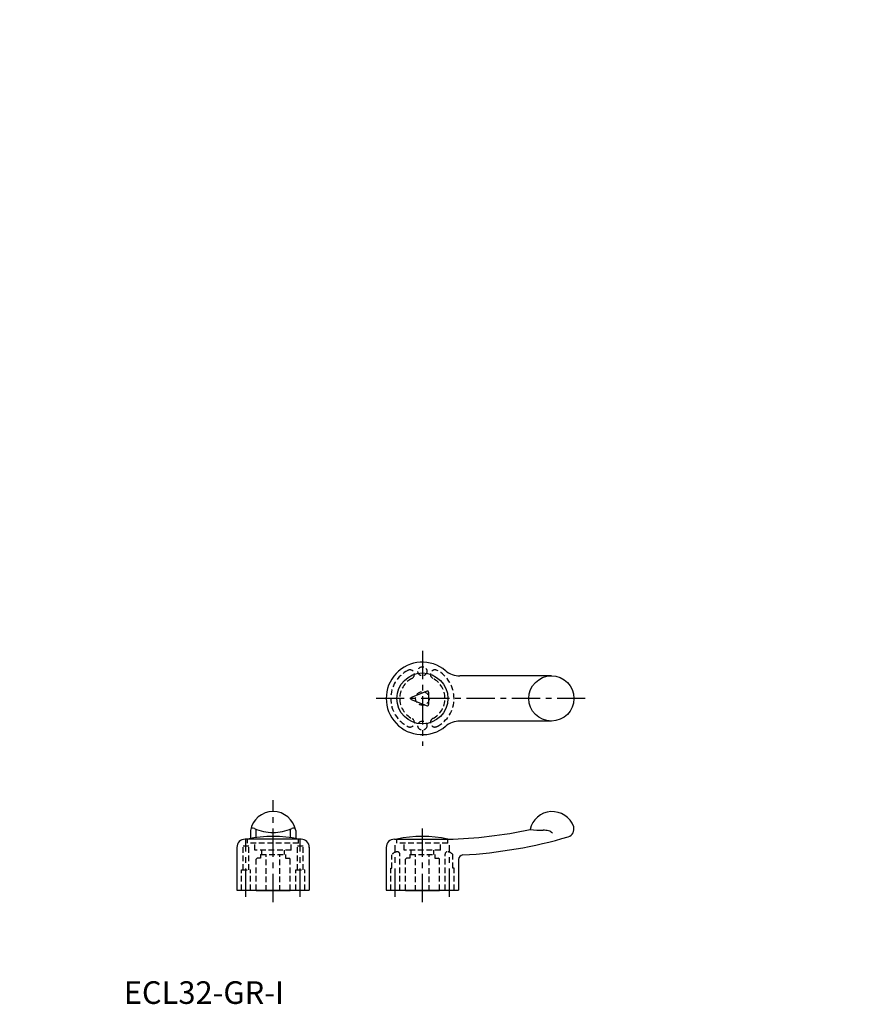
# Model space of a CAD drawing. Extents: x -46 to 324, y 0 to 435.
import ezdxf

# ---------------------------------------------------------------- set-up
doc = ezdxf.new("R2010")
doc.units = 0
doc.header["$LTSCALE"] = 10
doc.linetypes.add('CENTER', pattern=[2, 1.25, -0.25, 0.25, -0.25])
doc.linetypes.add('HIDDEN', pattern=[0.375, 0.25, -0.125])
doc.layers.get('0').update_dxf_attribs({"linetype": 'CONTINUOUS'})
for name, color, linetype in [('1', 1, 'CENTER'), ('2', 2, 'HIDDEN'), ('3', 3, 'CONTINUOUS')]:
    doc.layers.add(name, color=color, linetype=linetype)
doc.styles.add('STANDARD1', font='txt')

msp = doc.modelspace()

# ---------------------------------------------------------------- linework, layer by layer
for p, q in [((189, 145), (148.61, 145)), ((134.06, 138.21), (127.06, 135.46)), ((134.75, 137.75), (134.75, 132.25)), ((127.06, 134.54), (134.06, 131.79)), ((189, 125), (148.61, 125)), ((56, 76.64), (56, 73.05)), ((76, 76.64), (76, 73.05)), ((78.38, 72.8), (53.62, 72.8)), ((119.62, 72.8), (143.25, 72.8)), ((50, 69.21), (50, 50.3)), ((82, 69.21), (82, 50.3)), ((116, 69.21), (116, 50.3)), ((148, 63.84), (148, 50.3)), ((50, 50.3), (82, 50.3)), ((58.5, 50), (58.5, 50.3)), ((73.5, 50), (58.5, 50)), ((73.5, 50), (73.5, 50.3)), ((116, 50.3), (148, 50.3)), ((116, 50.3), (117.85, 50.3)), ((124.5, 50), (124.5, 50.3)), ((139.5, 50), (124.5, 50)), ((139.5, 50), (139.5, 50.3))]:
    msp.add_line(p, q)
for centre, radius in [((132, 135), 11.25), ((189, 135), 10)]:
    msp.add_circle(centre, radius)
for centre, radius, start, end in [((139.12, 249.86), 185.11, 288.0595, 288.0595), ((132, 135), 16, 50.0249, 309.9751), ((148.61, 155), 10, 229.8683, 270), ((127.25, 135), 0.5, 112.1094, 247.8906), ((134.25, 137.75), 0.5, 0, 112.1094), ((134.25, 132.25), 0.5, 247.8906, 0), ((148.61, 115), 10, 90, 130.1317), ((66, 74.84), 10.16, 10.1932, 169.8068), ((189.42, 75), 10, 19.2026, 168.1496), ((66, 20.68), 53.32, 77.8217, 102.1783), ((132.01, 20.57), 53.43, 77.8581, 102.1664), ((138.51, 271.1), 198.36, 271.3689, 281.9661), ((195.38, 77.31), 3.62, 288.0595, 15.6842), ((53.62, 69.18), 3.62, 90, 180.5), ((78.38, 69.18), 3.62, 359.5, 90), ((119.62, 69.18), 3.62, 90, 180.5), ((138.5, 271.18), 205.66, 273.1747, 286.3813), ((150, 63.84), 2, 93.1747, 180)]:
    msp.add_arc(centre, radius, start, end)
at = {"layer": '1'}
for p, q in [((132, 156), (132, 114)), ((204, 135), (111, 135)), ((66, 45), (66, 90)), ((132, 45), (132, 79)), ((54, 47.3), (54, 72.8)), ((78, 47.3), (78, 72.8)), ((120, 47.3), (120, 70.2)), ((144, 47.3), (144, 70.2))]:
    msp.add_line(p, q, dxfattribs=at)
at = {"layer": '2'}
for p, q in [((52.75, 59.3), (52.75, 69.8)), ((52.75, 69.8), (55.25, 69.8)), ((54.75, 71), (54.75, 72.8)), ((77.25, 71), (54.75, 71)), ((55.25, 59.3), (55.25, 69.8)), ((58, 68), (58, 71)), ((74, 68), (74, 71)), ((76.75, 59.3), (76.75, 69.8)), ((76.75, 69.8), (79.25, 69.8)), ((77.25, 71), (77.25, 72.8)), ((79.25, 59.3), (79.25, 69.8)), ((120.75, 71), (120.75, 72.8)), ((143.25, 71), (120.75, 71)), ((124, 68), (124, 71)), ((140, 68), (140, 71)), ((143.25, 71), (143.25, 72.8)), ((74, 68), (58, 68)), ((60.5, 66), (71.5, 66)), ((60.5, 66), (60.5, 64.43)), ((61, 66), (61, 68)), ((63, 50), (63, 66)), ((69, 50), (69, 66)), ((71, 66), (71, 68)), ((71.5, 66), (71.5, 64.43)), ((118.5, 60), (118.5, 65.86)), ((122, 50.3), (122, 66.2)), ((140, 68), (124, 68)), ((126.5, 66), (137.5, 66)), ((126.5, 66), (126.5, 64.43)), ((127, 66), (127, 68)), ((129, 50), (129, 66)), ((135, 50), (135, 66)), ((137, 66), (137, 68)), ((137.5, 66), (137.5, 64.43)), ((142, 50.3), (142, 66.2)), ((145.5, 60), (145.5, 65.86)), ((58.5, 63.93), (59, 64.43)), ((58.5, 50.3), (58.5, 63.93)), ((60.5, 64.43), (59, 64.43)), ((71.5, 64.43), (73, 64.43)), ((73.5, 63.93), (73, 64.43)), ((73.5, 50.3), (73.5, 63.93)), ((124.5, 63.93), (125, 64.43)), ((124.5, 50.3), (124.5, 63.93)), ((126.5, 64.43), (125, 64.43)), ((137.5, 64.43), (139, 64.43)), ((139.5, 63.93), (139, 64.43)), ((139.5, 50.3), (139.5, 63.93)), ((52, 50.3), (52, 59.3)), ((52, 59.3), (56, 59.3)), ((56, 50.3), (56, 59.3)), ((76, 50.3), (76, 59.3)), ((76, 59.3), (80, 59.3)), ((80, 50.3), (80, 59.3)), ((118, 50.3), (118, 60)), ((118, 60), (118.5, 60)), ((146, 60), (145.5, 60)), ((146, 50.3), (146, 60))]:
    msp.add_line(p, q, dxfattribs=at)
for centre, radius in [((132, 147), 2), ((132, 135), 3), ((132, 123), 2)]:
    msp.add_circle(centre, radius, dxfattribs=at)
for centre, radius, start, end in [((132, 135), 14, 117.5, 242.5), ((132, 135), 10, 117.5, 242.5), ((126.46, 145.64), 2, 297.5, 117.5), ((137.54, 145.64), 2, 62.5, 242.5), ((132, 135), 10, 297.5, 62.5), ((132, 135), 14, 297.5, 62.5), ((126.46, 124.36), 2, 242.5, 62.5), ((137.54, 124.36), 2, 117.5, 297.5), ((121, 64.2), 3, 90, 146.4427), ((121, 66.2), 1, 0, 90), ((143, 66.2), 1, 90, 180), ((143, 64.2), 3, 33.5573, 90)]:
    msp.add_arc(centre, radius, start, end, dxfattribs=at)
at = {"layer": '3'}
for p, q in [((56.28, 77.55), (56.19, 77.48)), ((58.41, 77.24), (58.41, 73.46)), ((73.59, 77.24), (73.59, 73.46)), ((75.72, 77.55), (75.81, 77.48))]:
    msp.add_line(p, q, dxfattribs=at)
for centre, radius, start, end in [((56.7, 77.01), 0.686, 93.6362, 128.336), ((56.73, 74.66), 3.03, 70.425, 91.3123), ((66, 95.82), 20.08, 245.7277, 270), ((66, 95.82), 20.08, 270, 294.2723), ((75.27, 74.67), 3.03, 88.6832, 109.5907), ((75.3, 77.01), 0.686, 51.664, 86.3638), ((184.41, 116.16), 39.4, 263.0436, 271.4544), ((185.62, 68.57), 8.2, 74.8102, 91.4544), ((186.83, 73.05), 3.57, 41.5931, 74.8102)]:
    msp.add_arc(centre, radius, start, end, dxfattribs=at)

# ---------------------------------------------------------------- texts
at = {"color": 3, "style": 'STANDARD1'}
msp.add_text('ECL32-GR-I', height=10, dxfattribs=at).set_placement((0, 0))

doc.saveas('drawing.dxf')
